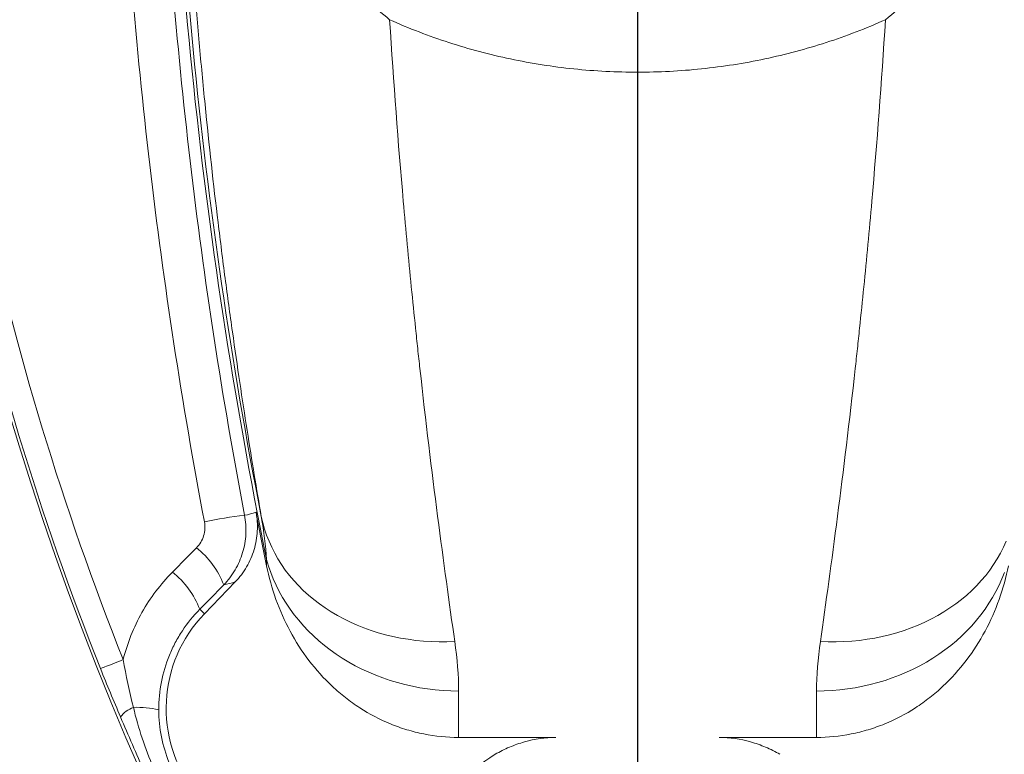
# Model space of a CAD drawing. Units: millimetres. Extents: x 228 to 958, y -98 to 941.
# Drawn here: x 364 to 464, y -3 to 71 of the extents above; entities that cross this region are included whole.
import ezdxf

# ---------------------------------------------------------------- set-up
doc = ezdxf.new("R2010")
doc.units = ezdxf.units.MM
doc.layers.add('FORMAT', color=179, linetype='Continuous')
doc.layers.add('SLD-0', color=179, linetype='Continuous')

# ---------------------------------------------------------------- blocks, each defined once
blk = doc.blocks.new('SW_CENTERMARKSYMBOL_1')
at = {"layer": 'FORMAT'}
blk.add_line((0, -5), (0, -140.747), dxfattribs=at)

msp = doc.modelspace()

# ---------------------------------------------------------------- linework, layer by layer
at = {"layer": 'SLD-0', "color": 8, "linetype": 'Continuous', "lineweight": 0}
for p, q in [((388.544, 20.025), (388.395, 20.667)), ((388.725, 19.39), (388.544, 20.025)), ((388.937, 18.763), (388.725, 19.39)), ((389.18, 18.146), (388.937, 18.763)), ((389.452, 17.539), (389.18, 18.146)), ((463.681, 17.539), (463.954, 18.146)), ((389.755, 16.943), (389.452, 17.539)), ((463.378, 16.943), (463.681, 17.539)), ((389.136, 15.626), (388.941, 16.286)), ((388.941, 16.286), (388.941, 15.656)), ((390.087, 16.359), (389.755, 16.943)), ((390.447, 15.788), (390.087, 16.359)), ((462.686, 15.788), (463.046, 16.359)), ((463.046, 16.359), (463.378, 16.943)), ((389.361, 14.973), (389.136, 15.626)), ((390.836, 15.231), (390.447, 15.788)), ((391.253, 14.689), (390.836, 15.231)), ((461.881, 14.689), (462.297, 15.231)), ((462.297, 15.231), (462.686, 15.788)), ((389.616, 14.328), (389.361, 14.973)), ((389.9, 13.692), (389.616, 14.328)), ((391.696, 14.163), (391.253, 14.689)), ((392.165, 13.653), (391.696, 14.163)), ((460.968, 13.653), (461.437, 14.163)), ((461.437, 14.163), (461.881, 14.689)), ((463.233, 13.692), (463.517, 14.328)), ((463.517, 14.328), (463.772, 14.973)), ((390.213, 13.066), (389.9, 13.692)), ((390.553, 12.452), (390.213, 13.066)), ((392.66, 13.16), (392.165, 13.653)), ((393.18, 12.686), (392.66, 13.16)), ((459.953, 12.686), (460.473, 13.16)), ((460.473, 13.16), (460.968, 13.653)), ((462.58, 12.452), (462.921, 13.066)), ((462.921, 13.066), (463.233, 13.692)), ((390.922, 11.849), (390.553, 12.452)), ((393.723, 12.231), (393.18, 12.686)), ((394.289, 11.796), (393.723, 12.231)), ((458.844, 11.796), (459.41, 12.231)), ((459.41, 12.231), (459.953, 12.686)), ((462.211, 11.849), (462.58, 12.452)), ((382.625, 10.79), (382.155, 11.244)), ((391.318, 11.26), (390.922, 11.849)), ((391.741, 10.684), (391.318, 11.26)), ((394.878, 11.38), (394.289, 11.796)), ((395.487, 10.986), (394.878, 11.38)), ((457.646, 10.986), (458.255, 11.38)), ((458.255, 11.38), (458.844, 11.796)), ((461.393, 10.684), (461.815, 11.26)), ((461.815, 11.26), (462.211, 11.849)), ((392.189, 10.124), (391.741, 10.684)), ((392.663, 9.579), (392.189, 10.124)), ((396.117, 10.614), (395.487, 10.986)), ((396.765, 10.264), (396.117, 10.614)), ((397.432, 9.936), (396.765, 10.264)), ((455.701, 9.936), (456.368, 10.264)), ((456.368, 10.264), (457.016, 10.614)), ((457.016, 10.614), (457.646, 10.986)), ((460.471, 9.579), (460.944, 10.124)), ((460.944, 10.124), (461.393, 10.684)), ((393.161, 9.051), (392.663, 9.579)), ((393.682, 8.54), (393.161, 9.051)), ((398.116, 9.632), (397.432, 9.936)), ((398.815, 9.352), (398.116, 9.632)), ((399.53, 9.096), (398.815, 9.352)), ((400.258, 8.865), (399.53, 9.096)), ((452.875, 8.865), (453.603, 9.096)), ((453.603, 9.096), (454.318, 9.352)), ((454.318, 9.352), (455.017, 9.632)), ((455.017, 9.632), (455.701, 9.936)), ((459.451, 8.54), (459.973, 9.051)), ((459.973, 9.051), (460.471, 9.579)), ((394.227, 8.047), (393.682, 8.54)), ((394.794, 7.573), (394.227, 8.047)), ((400.998, 8.659), (400.258, 8.865)), ((401.75, 8.479), (400.998, 8.659)), ((402.512, 8.324), (401.75, 8.479)), ((403.282, 8.195), (402.512, 8.324)), ((404.061, 8.092), (403.282, 8.195)), ((404.845, 8.015), (404.061, 8.092)), ((405.635, 7.965), (404.845, 8.015)), ((447.498, 7.965), (448.288, 8.015)), ((448.288, 8.015), (449.073, 8.092)), ((449.073, 8.092), (449.851, 8.195)), ((449.851, 8.195), (450.621, 8.324)), ((450.621, 8.324), (451.383, 8.479)), ((451.383, 8.479), (452.135, 8.659)), ((452.135, 8.659), (452.875, 8.865)), ((458.339, 7.573), (458.906, 8.047)), ((458.906, 8.047), (459.451, 8.54)), ((395.382, 7.119), (394.794, 7.573)), ((395.99, 6.685), (395.382, 7.119)), ((406.428, 7.942), (405.635, 7.965)), ((407.224, 7.944), (406.428, 7.942)), ((408.022, 7.974), (407.224, 7.944)), ((445.112, 7.974), (445.909, 7.944)), ((445.909, 7.944), (446.705, 7.942)), ((446.705, 7.942), (447.498, 7.965)), ((457.143, 6.685), (457.752, 7.119)), ((457.752, 7.119), (458.339, 7.573)), ((374.108, 6.024), (373.836, 5.916)), ((374.389, 6.136), (374.108, 6.024)), ((396.617, 6.273), (395.99, 6.685)), ((397.263, 5.882), (396.617, 6.273)), ((455.87, 5.882), (456.516, 6.273)), ((456.516, 6.273), (457.143, 6.685)), ((372.119, 5.234), (372.089, 5.222)), ((372.178, 5.258), (372.119, 5.234)), ((372.266, 5.293), (372.178, 5.258)), ((372.382, 5.339), (372.266, 5.293)), ((372.525, 5.395), (372.382, 5.339)), ((372.692, 5.462), (372.525, 5.395)), ((372.883, 5.538), (372.692, 5.462)), ((373.095, 5.622), (372.883, 5.538)), ((373.327, 5.714), (373.095, 5.622)), ((373.574, 5.812), (373.327, 5.714)), ((373.836, 5.916), (373.574, 5.812)), ((397.926, 5.513), (397.263, 5.882)), ((398.605, 5.167), (397.926, 5.513)), ((399.3, 4.845), (398.605, 5.167)), ((453.833, 4.845), (454.528, 5.167)), ((454.528, 5.167), (455.207, 5.513)), ((455.207, 5.513), (455.87, 5.882)), ((400.009, 4.546), (399.3, 4.845)), ((400.73, 4.272), (400.009, 4.546)), ((401.464, 4.023), (400.73, 4.272)), ((402.209, 3.798), (401.464, 4.023)), ((450.924, 3.798), (451.669, 4.023)), ((451.669, 4.023), (452.403, 4.272)), ((452.403, 4.272), (453.125, 4.546)), ((453.125, 4.546), (453.833, 4.845)), ((402.963, 3.6), (402.209, 3.798)), ((403.726, 3.427), (402.963, 3.6)), ((404.495, 3.281), (403.726, 3.427)), ((405.272, 3.16), (404.495, 3.281)), ((406.052, 3.066), (405.272, 3.16)), ((406.837, 2.999), (406.052, 3.066)), ((407.624, 2.959), (406.837, 2.999)), ((445.509, 2.959), (446.296, 2.999)), ((446.296, 2.999), (447.081, 3.066)), ((447.081, 3.066), (447.862, 3.16)), ((447.862, 3.16), (448.638, 3.281)), ((448.638, 3.281), (449.408, 3.427)), ((449.408, 3.427), (450.17, 3.6)), ((450.17, 3.6), (450.924, 3.798)), ((408.412, 2.946), (407.624, 2.959)), ((408.412, -1.76), (408.412, 2.946)), ((444.721, 2.946), (445.509, 2.959)), ((444.721, -1.76), (444.721, 2.946))]:
    msp.add_line(p, q, dxfattribs=at)
at = {"layer": 'SLD-0', "color": 179, "linetype": 'Continuous', "lineweight": 15}
for p, q in [((382.625, 10.79), (385.751, 14.027)), ((408.412, -1.76), (418.281, -1.76)), ((444.721, -1.76), (434.852, -1.76))]:
    msp.add_line(p, q, dxfattribs=at)
for centre, radius, start, end in [((651.567, 116.19), 301, 156.16646, 203.83354), ((881.567, 116.19), 502.779, 190.90212, 191.53433), ((392.567, 1.19), 13.821, 136, 299.99999), ((460.567, 1.19), 13.821, 240, 43.99999)]:
    msp.add_arc(centre, radius, start, end, dxfattribs=at)
at = {"layer": 'SLD-0', "color": 8, "linetype": 'Continuous', "lineweight": 0}
for centre, radius, start, end in [((651.567, 116.19), 298.227, 182.55201, 201.65569), ((651.567, 116.19), 300.702, 182.55201, 201.65569), ((385.167, 28.829), 8.187, 280.79888, 289.21261), ((391.676, -23.418), 44.484, 96.42129, 101.73487), ((376.407, 10.599), 8.757, 20.89583, 51.88878), ((373.979, 8.13), 8.748, 20.85024, 51.90408), ((383.122, 21.684), 8.096, 280.43679, 288.94721), ((376.369, -1.36), 2.809, 109.60274, 143.37954), ((375.821, -7.906), 9.201, 76.30864, 92.45769)]:
    msp.add_arc(centre, radius, start, end, dxfattribs=at)
msp.add_ellipse((637.396, 123.108), major_axis=(241.168, 138.857), ratio=0.02615, start_param=2.761141, end_param=2.860738, dxfattribs=at)
for points, knots in [([(388.941, 16.286), (385.581, 32.726), (383.065, 49.258), (379.695, 82.508), (378.843, 99.224), (378.832, 132.845), (379.674, 149.607), (381.784, 170.496), (382.259, 174.673), (383.314, 183.008), (383.893, 187.165), (385.789, 199.611), (387.261, 207.871), (388.941, 216.093)], [0, 0, 0, 0, 0.25, 0.25, 0.5, 0.5, 0.75, 0.75, 0.8125, 0.8125, 0.875, 0.875, 1, 1, 1, 1]), ([(388.395, 211.712), (386.857, 203.839), (385.51, 195.931), (383.775, 184.02), (383.245, 180.04), (382.279, 172.065), (381.845, 168.072), (379.917, 148.099), (379.147, 132.073), (379.159, 99.934), (379.941, 83.956), (383.024, 52.177), (385.326, 36.377), (388.395, 20.667)], [0, 0, 0, 0, 0.125, 0.125, 0.1875, 0.1875, 0.25, 0.25, 0.5, 0.5, 0.75, 0.75, 1, 1, 1, 1]), ([(388.395, 20.667), (387.935, 23.371), (387.452, 26.29), (386.468, 32.543), (385.967, 35.876), (385.343, 40.305), (385.219, 41.205), (384.972, 43.02), (384.849, 43.937), (384.484, 46.713), (384.246, 48.6), (383.546, 54.365), (383.103, 58.348), (382.487, 64.53), (382.29, 66.625), (382.009, 69.822), (381.917, 70.896), (381.74, 73.062), (381.653, 74.156), (381.236, 79.641), (380.951, 84.086), (380.488, 93.087), (380.311, 97.643), (380.131, 104.56), (380.086, 106.88), (380.04, 110.381), (380.029, 111.553), (380.014, 113.896), (380.01, 115.068), (380.011, 120.928), (380.072, 125.576), (380.313, 134.793), (380.491, 139.362), (380.783, 145.023), (380.845, 146.153), (380.975, 148.408), (381.044, 149.534), (381.259, 152.892), (381.415, 155.1), (381.914, 161.631), (382.289, 165.864), (383.11, 174.091), (383.554, 178.085), (384.259, 183.891), (384.501, 185.799), (384.989, 189.504), (385.235, 191.306), (385.976, 196.565), (386.474, 199.873), (387.453, 206.095), (387.935, 209.008), (388.395, 211.712)], [0, 0, 0, 0, 0.0625, 0.0625, 0.125, 0.125, 0.140625, 0.140625, 0.15625, 0.15625, 0.1875, 0.1875, 0.25, 0.25, 0.28125, 0.28125, 0.296875, 0.296875, 0.3125, 0.3125, 0.375, 0.375, 0.4375, 0.4375, 0.46875, 0.46875, 0.484375, 0.484375, 0.5, 0.5, 0.5625, 0.5625, 0.625, 0.625, 0.640625, 0.640625, 0.65625, 0.65625, 0.6875, 0.6875, 0.75, 0.75, 0.8125, 0.8125, 0.84375, 0.84375, 0.875, 0.875, 0.9375, 0.9375, 1, 1, 1, 1]), ([(401.418, 71.094), (399.803, 72.39), (398.292, 73.817), (396.179, 76.138), (395.5, 76.942), (394.192, 78.608), (393.571, 79.46), (391.802, 82.07), (390.744, 83.879), (388.846, 87.623), (388.004, 89.564), (386.544, 93.488), (385.921, 95.478), (384.866, 99.513), (384.434, 101.557), (383.918, 104.665), (383.768, 105.706), (383.513, 107.79), (383.407, 108.834), (383.154, 111.971), (383.07, 114.07), (383.07, 117.231), (383.09, 118.289), (383.175, 120.395), (383.238, 121.445), (383.491, 124.584), (383.744, 126.665), (384.43, 130.801), (384.865, 132.86), (385.923, 136.906), (386.546, 138.899), (387.642, 141.841), (388.033, 142.814), (388.875, 144.743), (389.324, 145.699), (390.75, 148.51), (391.81, 150.322), (393.288, 152.5), (393.591, 152.931), (394.214, 153.785), (394.534, 154.207), (395.511, 155.451), (396.188, 156.252), (398.296, 158.566), (399.804, 159.99), (401.418, 161.285)], [0, 0, 0, 0, 0.0625, 0.0625, 0.09375, 0.09375, 0.125, 0.125, 0.1875, 0.1875, 0.25, 0.25, 0.3125, 0.3125, 0.375, 0.375, 0.40625, 0.40625, 0.4375, 0.4375, 0.5, 0.5, 0.53125, 0.53125, 0.5625, 0.5625, 0.625, 0.625, 0.6875, 0.6875, 0.75, 0.75, 0.78125, 0.78125, 0.8125, 0.8125, 0.875, 0.875, 0.890625, 0.890625, 0.90625, 0.90625, 0.9375, 0.9375, 1, 1, 1, 1]), ([(451.715, 161.285), (453.329, 159.99), (454.837, 158.566), (456.945, 156.252), (457.622, 155.451), (458.599, 154.207), (458.919, 153.785), (459.542, 152.931), (459.845, 152.5), (461.324, 150.322), (462.383, 148.51), (463.81, 145.699), (464.259, 144.743), (465.1, 142.814), (465.492, 141.841), (466.587, 138.899), (467.21, 136.906), (468.268, 132.86), (468.703, 130.801), (469.39, 126.665), (469.643, 124.584), (469.895, 121.445), (469.959, 120.395), (470.043, 118.289), (470.064, 117.231), (470.063, 114.07), (469.979, 111.971), (469.726, 108.834), (469.621, 107.79), (469.365, 105.706), (469.216, 104.665), (468.699, 101.557), (468.267, 99.513), (467.212, 95.478), (466.59, 93.488), (465.129, 89.564), (464.287, 87.623), (462.389, 83.879), (461.332, 82.07), (459.562, 79.46), (458.941, 78.608), (457.633, 76.942), (456.954, 76.138), (454.841, 73.817), (453.33, 72.39), (451.715, 71.094)], [0, 0, 0, 0, 0.0625, 0.0625, 0.09375, 0.09375, 0.109375, 0.109375, 0.125, 0.125, 0.1875, 0.1875, 0.21875, 0.21875, 0.25, 0.25, 0.3125, 0.3125, 0.375, 0.375, 0.4375, 0.4375, 0.46875, 0.46875, 0.5, 0.5, 0.5625, 0.5625, 0.59375, 0.59375, 0.625, 0.625, 0.6875, 0.6875, 0.75, 0.75, 0.8125, 0.8125, 0.875, 0.875, 0.90625, 0.90625, 0.9375, 0.9375, 1, 1, 1, 1]), ([(386.701, 20.787), (384.43, 32.724), (382.591, 44.713), (379.769, 68.793), (378.787, 80.885), (378.235, 93.028)], [0, 0, 0, 0, 0.5, 0.5, 1, 1, 1, 1]), ([(374.127, 92.871), (374.68, 80.646), (375.667, 68.472), (378.501, 44.227), (380.348, 32.156), (382.629, 20.136)], [0, 0, 0, 0, 0.5, 0.5, 1, 1, 1, 1]), ([(451.715, 71.094), (449.746, 70.21), (447.74, 69.439), (443.661, 68.113), (441.587, 67.559), (438.423, 66.889), (437.36, 66.693), (435.215, 66.355), (434.132, 66.213), (430.891, 65.875), (428.731, 65.764), (424.417, 65.763), (422.261, 65.874), (419.03, 66.21), (417.953, 66.35), (415.801, 66.688), (414.733, 66.884), (411.559, 67.556), (409.48, 68.111), (405.394, 69.438), (403.388, 70.21), (401.418, 71.094)], [0, 0, 0, 0, 0.125, 0.125, 0.25, 0.25, 0.3125, 0.3125, 0.375, 0.375, 0.5, 0.5, 0.625, 0.625, 0.6875, 0.6875, 0.75, 0.75, 0.875, 0.875, 1, 1, 1, 1]), ([(408.022, 7.974), (407.469, 11.832), (406.882, 16.076), (405.688, 25.309), (405.081, 30.298), (404.413, 36.342), (404.339, 37.019), (404.192, 38.387), (404.118, 39.077), (403.9, 41.157), (403.756, 42.56), (403.334, 46.811), (403.062, 49.705), (402.285, 58.566), (401.817, 64.709), (401.418, 71.094)], [0, 0, 0, 0, 0.25, 0.25, 0.5, 0.5, 0.53125, 0.53125, 0.5625, 0.5625, 0.625, 0.625, 0.75, 0.75, 1, 1, 1, 1]), ([(445.112, 7.974), (445.664, 11.832), (446.251, 16.076), (447.445, 25.309), (448.053, 30.298), (448.72, 36.342), (448.794, 37.019), (448.941, 38.387), (449.015, 39.077), (449.233, 41.157), (449.377, 42.56), (449.799, 46.811), (450.071, 49.705), (450.848, 58.566), (451.316, 64.709), (451.715, 71.094)], [0, 0, 0, 0, 0.25, 0.25, 0.5, 0.5, 0.53125, 0.53125, 0.5625, 0.5625, 0.625, 0.625, 0.75, 0.75, 1, 1, 1, 1]), ([(382.629, 20.136), (382.674, 19.897), (382.69, 19.657), (382.661, 19.173), (382.616, 18.935), (382.474, 18.48), (382.373, 18.257), (382.127, 17.849), (381.981, 17.661), (381.812, 17.49)], [0, 0, 0, 0, 0.25, 0.25, 0.5, 0.5, 0.75, 0.75, 1, 1, 1, 1]), ([(384.589, 13.723), (385.037, 14.186), (385.421, 14.692), (385.904, 15.516), (386.05, 15.803), (386.307, 16.391), (386.416, 16.691), (386.599, 17.299), (386.672, 17.608), (386.781, 18.236), (386.817, 18.557), (386.866, 19.518), (386.823, 20.154), (386.701, 20.787)], [0, 0, 0, 0, 0.25, 0.25, 0.375, 0.375, 0.5, 0.5, 0.625, 0.625, 0.75, 0.75, 1, 1, 1, 1]), ([(379.377, 15.015), (378.165, 13.784), (377.139, 12.418), (375.875, 10.173), (375.499, 9.385), (374.861, 7.784), (374.598, 6.968), (374.389, 6.136)], [0, 0, 0, 0, 0.5, 0.5, 0.75, 0.75, 1, 1, 1, 1]), ([(377.999, 1.033), (377.993, 1.993), (378.085, 2.952), (378.446, 4.806), (378.715, 5.706), (379.252, 7.016), (379.454, 7.448), (379.894, 8.28), (380.134, 8.683), (380.906, 9.85), (381.493, 10.574), (382.155, 11.244)], [0, 0, 0, 0, 0.25, 0.25, 0.5, 0.5, 0.625, 0.625, 0.75, 0.75, 1, 1, 1, 1]), ([(372.089, 5.222), (372.418, 4.393), (372.752, 3.571), (373.427, 1.937), (373.769, 1.125), (374.115, 0.316)], [0, 0, 0, 0, 0.5, 0.5, 1, 1, 1, 1]), ([(377.463, -4.869), (377.037, -3.872), (376.652, -2.861), (375.968, -0.81), (375.668, 0.229), (375.427, 1.286)], [0, 0, 0, 0, 0.5, 0.5, 1, 1, 1, 1]), ([(379.059, -4.341), (378.707, -3.48), (378.448, -2.602), (378.096, -0.809), (378.005, 0.109), (377.999, 1.033)], [0, 0, 0, 0, 0.5, 0.5, 1, 1, 1, 1]), ([(374.115, 0.316), (374.512, -0.616), (374.914, -1.551), (375.728, -3.424), (376.139, -4.362), (376.553, -5.298)], [0, 0, 0, 0, 0.5, 0.5, 1, 1, 1, 1])]:
    msp.add_open_spline(points, degree=3, knots=knots, dxfattribs=at)
at = {"layer": 'SLD-0', "color": 179, "linetype": 'Continuous', "lineweight": 15}
for points, knots in [([(385.751, 14.027), (386.199, 14.491), (386.583, 14.998), (387.066, 15.823), (387.212, 16.11), (387.469, 16.699), (387.578, 16.999), (387.761, 17.608), (387.833, 17.917), (387.942, 18.546), (387.978, 18.867), (388.028, 19.828), (387.984, 20.465), (387.862, 21.098)], [0, 0, 0, 0, 0.25, 0.25, 0.375, 0.375, 0.5, 0.5, 0.625, 0.625, 0.75, 0.75, 1, 1, 1, 1]), ([(408.412, -1.76), (407.225, -1.76), (406.051, -1.643), (404.309, -1.297), (403.728, -1.151), (402.594, -0.808), (402.04, -0.611), (400.411, 0.057), (399.372, 0.602), (397.882, 1.567), (397.397, 1.914), (396.467, 2.642), (396.021, 3.025), (394.735, 4.229), (393.947, 5.103), (392.509, 6.993), (391.874, 7.987), (390.763, 10.058), (390.287, 11.135), (389.489, 13.372), (389.176, 14.506), (388.941, 15.656)], [0, 0, 0, 0, 0.125, 0.125, 0.1875, 0.1875, 0.25, 0.25, 0.375, 0.375, 0.4375, 0.4375, 0.5, 0.5, 0.625, 0.625, 0.75, 0.75, 0.875, 0.875, 1, 1, 1, 1]), ([(444.721, -1.76), (445.908, -1.76), (447.082, -1.643), (448.824, -1.297), (449.405, -1.151), (450.539, -0.808), (451.093, -0.611), (452.722, 0.057), (453.761, 0.602), (455.251, 1.567), (455.737, 1.914), (456.666, 2.642), (457.112, 3.025), (458.398, 4.229), (459.186, 5.103), (460.625, 6.993), (461.26, 7.987), (462.37, 10.058), (462.846, 11.135), (463.644, 13.372), (463.958, 14.506), (464.192, 15.656)], [0, 0, 0, 0, 0.125, 0.125, 0.1875, 0.1875, 0.25, 0.25, 0.375, 0.375, 0.4375, 0.4375, 0.5, 0.5, 0.625, 0.625, 0.75, 0.75, 0.875, 0.875, 1, 1, 1, 1]), ([(418.281, -1.76), (417.195, -1.76), (416.137, -1.922), (414.583, -2.363), (414.069, -2.544), (413.076, -2.966), (412.593, -3.207), (412.124, -3.478)], [0, 0, 0, 0, 0.5, 0.5, 0.75, 0.75, 1, 1, 1, 1]), ([(434.852, -1.76), (435.938, -1.76), (436.997, -1.922), (438.551, -2.363), (439.064, -2.544), (440.057, -2.966), (440.54, -3.207), (441.009, -3.478)], [0, 0, 0, 0, 0.5, 0.5, 0.75, 0.75, 1, 1, 1, 1])]:
    msp.add_open_spline(points, degree=3, knots=knots, dxfattribs=at)
at = {"layer": 'SLD-0', "color": 8, "linetype": 'Continuous', "lineweight": 0}
for points in [[(388.395, 20.667), (388.664, 19.144), (388.855, 17.681), (388.941, 16.286)], [(381.812, 17.49), (381, 16.665), (380.189, 15.84), (379.377, 15.015)], [(382.155, 11.244), (382.966, 12.07), (383.777, 12.897), (384.589, 13.723)], [(408.412, 2.946), (408.412, 4.529), (408.275, 6.205), (408.022, 7.974)], [(444.721, 2.946), (444.721, 4.529), (444.858, 6.205), (445.112, 7.974)], [(375.427, 1.286), (375.018, 2.887), (374.683, 4.505), (374.389, 6.136)]]:
    msp.add_open_spline(points, degree=3, dxfattribs=at)

# ---------------------------------------------------------------- block references
at = {"color": 7, "linetype": 'Continuous'}
msp.add_blockref('SW_CENTERMARKSYMBOL_1', (426.567, 116.19), dxfattribs=at)

doc.saveas('drawing.dxf')
